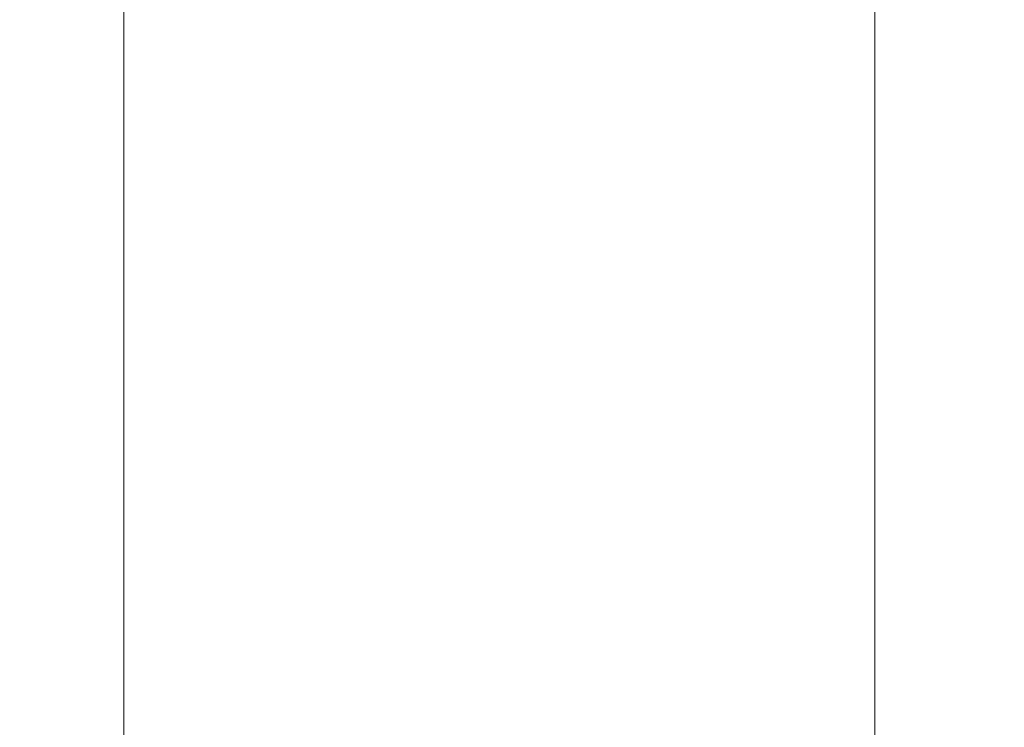
# Model space of a CAD drawing. Extents: x -600 to 600, y -70 to 40.
# Drawn here: x 472 to 478, y 0 to 5 of the extents above; entities that cross this region are included whole.
import ezdxf

# ---------------------------------------------------------------- set-up
doc = ezdxf.new("R2010")
doc.units = 0
doc.header["$LTSCALE"] = 500
doc.header["$MEASUREMENT"] = 0
doc.layers.add('NOVOTERM_CHROM_MAT', color=7, linetype='Continuous')

msp = doc.modelspace()

# ---------------------------------------------------------------- linework, layer by layer
at = {"layer": 'NOVOTERM_CHROM_MAT', "lineweight": 0}
for points, invisible_edges in [([(472.076, 3.7585, 844.109), (472.076, 3.7585, 845.784), (472.076, 7.1551, 845.784), (472.076, 7.1551, 844.109)], 15), ([(472.102, 3.7585, 843.085), (472.076, 3.7585, 844.109), (472.076, 7.1551, 844.109), (472.102, 7.1551, 843.085)], 15), ([(472.076, 3.7585, 858.407), (472.102, 3.7585, 859.507), (472.102, 7.1551, 859.507), (472.076, 7.1551, 858.407)], 15), ([(472.076, 3.7585, 856.6931), (472.076, 3.7585, 858.407), (472.076, 7.1551, 858.407), (472.076, 7.1551, 856.6931)], 15), ([(472.076, 3.7585, 848.293), (472.076, 3.7585, 851.223), (472.076, 7.1551, 851.223), (472.076, 7.1551, 848.293)], 15), ([(472.076, 3.7585, 845.784), (472.076, 3.7585, 848.293), (472.076, 7.1551, 848.293), (472.076, 7.1551, 845.784)], 15), ([(472.076, 3.7585, 854.16), (472.076, 3.7585, 856.6931), (472.076, 7.1551, 856.6931), (472.076, 7.1551, 854.16)], 15), ([(472.076, 3.7585, 851.223), (472.076, 3.7585, 854.16), (472.076, 7.1551, 854.16), (472.076, 7.1551, 851.223)], 15), ([(472.102, 3.7584, 1058.92), (472.102, 7.155, 1058.92), (472.076, 7.155, 1057.89), (472.076, 3.7584, 1057.89)], 15), ([(472.076, 3.7584, 1057.89), (472.076, 7.155, 1057.89), (472.076, 7.155, 1056.2201), (472.076, 3.7584, 1056.2201)], 15), ([(472.076, 3.7584, 1045.3101), (472.076, 7.155, 1045.3101), (472.076, 7.155, 1043.59), (472.076, 3.7584, 1043.59)], 15), ([(472.076, 3.7584, 1043.59), (472.076, 7.155, 1043.59), (472.102, 7.155, 1042.49), (472.102, 3.7584, 1042.49)], 15), ([(472.076, 3.7584, 1056.2201), (472.076, 7.155, 1056.2201), (472.076, 7.155, 1053.71), (472.076, 3.7584, 1053.71)], 15), ([(472.076, 3.7584, 1053.71), (472.076, 7.155, 1053.71), (472.076, 7.155, 1050.78), (472.076, 3.7584, 1050.78)], 15), ([(472.076, 3.7584, 1050.78), (472.076, 7.155, 1050.78), (472.076, 7.155, 1047.84), (472.076, 3.7584, 1047.84)], 15), ([(472.076, 3.7584, 1047.84), (472.076, 7.155, 1047.84), (472.076, 7.155, 1045.3101), (472.076, 3.7584, 1045.3101)], 15), ([(472.178, 3.7585, 842.531), (472.102, 3.7585, 843.085), (472.102, 7.1551, 843.085), (472.178, 7.1551, 842.531)], 15), ([(472.102, 3.7585, 859.507), (472.178, 3.7585, 860.196), (472.178, 7.1551, 860.196), (472.102, 7.1551, 859.507)], 15), ([(472.178, 3.7584, 1059.4701), (472.178, 7.155, 1059.4701), (472.102, 7.155, 1058.92), (472.102, 3.7584, 1058.92)], 15), ([(472.102, 3.7584, 1042.49), (472.102, 7.155, 1042.49), (472.178, 7.155, 1041.8), (472.178, 3.7584, 1041.8)], 15), ([(472.331, 3.7585, 842.2661), (472.178, 3.7585, 842.531), (472.178, 7.1551, 842.531), (472.331, 7.1551, 842.2661)], 7), ([(472.178, 3.7585, 860.196), (472.331, 3.7585, 860.678), (472.331, 7.1551, 860.678), (472.178, 7.1551, 860.196)], 15), ([(472.331, 3.7584, 1059.7301), (472.331, 7.155, 1059.7301), (472.178, 7.155, 1059.4701), (472.178, 3.7584, 1059.4701)], 14), ([(472.178, 3.7584, 1041.8), (472.178, 7.155, 1041.8), (472.331, 7.155, 1041.3199), (472.331, 3.7584, 1041.3199)], 15), ([(472.331, 7.1551, 860.678), (472.331, 3.7585, 860.678), (472.586, 3.7585, 861.155), (472.586, 7.1551, 861.155)], 15), ([(472.331, 3.7585, 842.2661), (472.331, 7.1551, 842.2661), (472.586, 7.1551, 842.106), (472.586, 3.7585, 842.106)], 15), ([(472.331, 7.155, 1041.3199), (472.586, 7.155, 1040.8401), (472.586, 3.7584, 1040.8401), (472.331, 3.7584, 1041.3199)], 15), ([(472.331, 3.7584, 1059.7301), (472.586, 3.7584, 1059.89), (472.586, 7.155, 1059.89), (472.331, 7.155, 1059.7301)], 15), ([(472.586, 7.1551, 861.155), (472.586, 3.7585, 861.155), (472.967, 3.7585, 861.686), (472.967, 7.1551, 861.686)], 15), ([(472.586, 3.7585, 842.106), (472.586, 7.1551, 842.106), (472.967, 7.1551, 842.027), (472.967, 3.7585, 842.027)], 15), ([(472.586, 7.155, 1040.8401), (472.967, 7.155, 1040.3101), (472.967, 3.7584, 1040.3101), (472.586, 3.7584, 1040.8401)], 15), ([(472.586, 3.7584, 1059.89), (472.967, 3.7584, 1059.97), (472.967, 7.155, 1059.97), (472.586, 7.155, 1059.89)], 15), ([(472.967, 7.1551, 861.686), (472.967, 3.7585, 861.686), (473.496, 3.7585, 862.328), (473.496, 7.1551, 862.328)], 15), ([(472.967, 3.7585, 842.027), (472.967, 7.1551, 842.027), (473.496, 7.1551, 842), (473.496, 3.7585, 842)], 15), ([(472.967, 7.155, 1040.3101), (473.496, 7.155, 1039.67), (473.496, 3.7584, 1039.67), (472.967, 3.7584, 1040.3101)], 15), ([(472.967, 3.7584, 1059.97), (473.496, 3.7584, 1060), (473.496, 7.155, 1060), (472.967, 7.155, 1059.97)], 15), ([(473.496, 7.1551, 862.328), (473.496, 3.7585, 862.328), (474.198, 3.7585, 863.139), (474.198, 7.1551, 863.139)], 15), ([(473.496, 3.7585, 842), (473.496, 7.1551, 842), (474.198, 7.1551, 842), (474.198, 3.7585, 842)], 15), ([(473.496, 7.155, 1039.67), (474.198, 7.155, 1038.86), (474.198, 3.7584, 1038.86), (473.496, 3.7584, 1039.67)], 15), ([(473.496, 3.7584, 1060), (474.198, 3.7584, 1060), (474.198, 7.155, 1060), (473.496, 7.155, 1060)], 15), ([(474.198, 3.7585, 842), (474.198, 7.1551, 842), (475.096, 7.1551, 842), (475.096, 3.7585, 842)], 15), ([(474.198, 7.1551, 863.139), (474.198, 3.7585, 863.139), (475.096, 3.7585, 864.176), (475.096, 7.1551, 864.176)], 15), ([(474.198, 3.7584, 1060), (475.096, 3.7584, 1060), (475.096, 7.155, 1060), (474.198, 7.155, 1060)], 15), ([(474.198, 7.155, 1038.86), (475.096, 7.155, 1037.8199), (475.096, 3.7584, 1037.8199), (474.198, 3.7584, 1038.86)], 15), ([(475.096, 3.7585, 842), (475.096, 7.1551, 842), (476.162, 7.1551, 842), (476.162, 3.7585, 842)], 15), ([(475.096, 7.1551, 864.176), (475.096, 3.7585, 864.176), (476.162, 3.7585, 865.36), (476.162, 7.1551, 865.36)], 15), ([(475.096, 3.7584, 1060), (476.162, 3.7584, 1060), (476.162, 7.155, 1060), (475.096, 7.155, 1060)], 15), ([(475.096, 7.155, 1037.8199), (476.162, 7.155, 1036.64), (476.162, 3.7584, 1036.64), (475.096, 3.7584, 1037.8199)], 15), ([(476.162, 3.7585, 842), (476.162, 7.1551, 842), (477.367, 7.1551, 842), (477.367, 3.7585, 842)], 15), ([(476.162, 7.1551, 865.36), (476.162, 3.7585, 865.36), (477.367, 3.7585, 866.611), (477.367, 7.1551, 866.611)], 11), ([(476.162, 3.7584, 1060), (477.367, 3.7584, 1060), (477.367, 7.155, 1060), (476.162, 7.155, 1060)], 15), ([(476.162, 7.155, 1036.64), (477.367, 7.155, 1035.39), (477.367, 3.7584, 1035.39), (476.162, 3.7584, 1036.64)], 13), ([(477.367, 3.7585, 842), (477.367, 7.1551, 842), (478.684, 7.1551, 842), (478.684, 3.7585, 842)], 15), ([(477.367, 7.1551, 866.611), (477.367, 3.7585, 866.611), (478.684, 3.7585, 867.85), (478.684, 7.1551, 867.85)], 15), ([(477.367, 3.7584, 1060), (478.684, 3.7584, 1060), (478.684, 7.155, 1060), (477.367, 7.155, 1060)], 15), ([(477.367, 7.155, 1035.39), (478.684, 7.155, 1034.15), (478.684, 3.7584, 1034.15), (477.367, 3.7584, 1035.39)], 15), ([(529.237, -3.0948, 0.106), (1.9745, -3.0948, 0.106), (1.9745, 6.8638, 0.106), (529.237, 6.8638, 0.106)], 15), ([(529.237, -3.0948, 56.1059), (529.237, 6.8638, 56.1059), (1.9745, 6.8638, 56.1059), (1.9745, -3.0948, 56.1059)], 11), ([(529.237, -3.0951, 1900), (529.237, 6.8635, 1900), (1.9745, 6.8635, 1900), (1.9745, -3.0951, 1900)], 15), ([(529.237, -3.0951, 1844), (1.9745, -3.0951, 1844), (1.9745, 6.8635, 1844), (529.237, 6.8635, 1844)], 13), ([(472.102, 0.8683, 843.085), (472.076, 0.8683, 844.109), (472.076, 3.7585, 844.109), (472.102, 3.7585, 843.085)], 15), ([(472.076, 0.8683, 844.109), (472.076, 0.8683, 845.784), (472.076, 3.7585, 845.784), (472.076, 3.7585, 844.109)], 15), ([(472.076, 0.8683, 856.6931), (472.076, 0.8683, 858.407), (472.076, 3.7585, 858.407), (472.076, 3.7585, 856.6931)], 15), ([(472.076, 0.8683, 858.407), (472.102, 0.8683, 859.507), (472.102, 3.7585, 859.507), (472.076, 3.7585, 858.407)], 15), ([(472.076, 0.8683, 845.784), (472.076, 0.8683, 848.293), (472.076, 3.7585, 848.293), (472.076, 3.7585, 845.784)], 15), ([(472.076, 0.8683, 848.293), (472.076, 0.8683, 851.223), (472.076, 3.7585, 851.223), (472.076, 3.7585, 848.293)], 15), ([(472.076, 0.8683, 851.223), (472.076, 0.8683, 854.16), (472.076, 3.7585, 854.16), (472.076, 3.7585, 851.223)], 15), ([(472.076, 0.8683, 854.16), (472.076, 0.8683, 856.6931), (472.076, 3.7585, 856.6931), (472.076, 3.7585, 854.16)], 15), ([(472.102, 0.8683, 1058.92), (472.102, 3.7584, 1058.92), (472.076, 3.7584, 1057.89), (472.076, 0.8683, 1057.89)], 15), ([(472.076, 0.8683, 1057.89), (472.076, 3.7584, 1057.89), (472.076, 3.7584, 1056.2201), (472.076, 0.8683, 1056.2201)], 15), ([(472.076, 0.8683, 1045.3101), (472.076, 3.7584, 1045.3101), (472.076, 3.7584, 1043.59), (472.076, 0.8683, 1043.59)], 15), ([(472.076, 0.8683, 1043.59), (472.076, 3.7584, 1043.59), (472.102, 3.7584, 1042.49), (472.102, 0.8683, 1042.49)], 15), ([(472.076, 0.8683, 1056.2201), (472.076, 3.7584, 1056.2201), (472.076, 3.7584, 1053.71), (472.076, 0.8683, 1053.71)], 15), ([(472.076, 0.8683, 1053.71), (472.076, 3.7584, 1053.71), (472.076, 3.7584, 1050.78), (472.076, 0.8683, 1050.78)], 15), ([(472.076, 0.8683, 1050.78), (472.076, 3.7584, 1050.78), (472.076, 3.7584, 1047.84), (472.076, 0.8683, 1047.84)], 15), ([(472.076, 0.8683, 1047.84), (472.076, 3.7584, 1047.84), (472.076, 3.7584, 1045.3101), (472.076, 0.8683, 1045.3101)], 15), ([(472.178, 0.8683, 842.531), (472.102, 0.8683, 843.085), (472.102, 3.7585, 843.085), (472.178, 3.7585, 842.531)], 15), ([(472.102, 0.8683, 859.507), (472.178, 0.8683, 860.196), (472.178, 3.7585, 860.196), (472.102, 3.7585, 859.507)], 15), ([(472.178, 0.8683, 1059.4701), (472.178, 3.7584, 1059.4701), (472.102, 3.7584, 1058.92), (472.102, 0.8683, 1058.92)], 15), ([(472.102, 0.8683, 1042.49), (472.102, 3.7584, 1042.49), (472.178, 3.7584, 1041.8), (472.178, 0.8683, 1041.8)], 15), ([(472.331, 0.8683, 842.2661), (472.178, 0.8683, 842.531), (472.178, 3.7585, 842.531), (472.331, 3.7585, 842.2661)], 7), ([(472.178, 0.8683, 860.196), (472.331, 0.8683, 860.678), (472.331, 3.7585, 860.678), (472.178, 3.7585, 860.196)], 15), ([(472.331, 0.8683, 1059.7301), (472.331, 3.7584, 1059.7301), (472.178, 3.7584, 1059.4701), (472.178, 0.8683, 1059.4701)], 14), ([(472.178, 0.8683, 1041.8), (472.178, 3.7584, 1041.8), (472.331, 3.7584, 1041.3199), (472.331, 0.8683, 1041.3199)], 15), ([(472.331, 3.7585, 860.678), (472.331, 0.8683, 860.678), (472.586, 0.8683, 861.155), (472.586, 3.7585, 861.155)], 15), ([(472.331, 0.8683, 842.2661), (472.331, 3.7585, 842.2661), (472.586, 3.7585, 842.106), (472.586, 0.8683, 842.106)], 15), ([(472.331, 3.7584, 1041.3199), (472.586, 3.7584, 1040.8401), (472.586, 0.8683, 1040.8401), (472.331, 0.8683, 1041.3199)], 15), ([(472.331, 0.8683, 1059.7301), (472.586, 0.8683, 1059.89), (472.586, 3.7584, 1059.89), (472.331, 3.7584, 1059.7301)], 15), ([(472.586, 3.7585, 861.155), (472.586, 0.8683, 861.155), (472.967, 0.8683, 861.686), (472.967, 3.7585, 861.686)], 15), ([(472.586, 0.8683, 842.106), (472.586, 3.7585, 842.106), (472.967, 3.7585, 842.027), (472.967, 0.8683, 842.027)], 15), ([(472.586, 3.7584, 1040.8401), (472.967, 3.7584, 1040.3101), (472.967, 0.8683, 1040.3101), (472.586, 0.8683, 1040.8401)], 15), ([(472.586, 0.8683, 1059.89), (472.967, 0.8683, 1059.97), (472.967, 3.7584, 1059.97), (472.586, 3.7584, 1059.89)], 15), ([(472.967, 3.7585, 861.686), (472.967, 0.8683, 861.686), (473.496, 0.8683, 862.328), (473.496, 3.7585, 862.328)], 15), ([(472.967, 0.8683, 842.027), (472.967, 3.7585, 842.027), (473.496, 3.7585, 842), (473.496, 0.8683, 842)], 15), ([(472.967, 3.7584, 1040.3101), (473.496, 3.7584, 1039.67), (473.496, 0.8683, 1039.67), (472.967, 0.8683, 1040.3101)], 15), ([(472.967, 0.8683, 1059.97), (473.496, 0.8683, 1060), (473.496, 3.7584, 1060), (472.967, 3.7584, 1059.97)], 15), ([(473.496, 3.7585, 862.328), (473.496, 0.8683, 862.328), (474.198, 0.8683, 863.139), (474.198, 3.7585, 863.139)], 15), ([(473.496, 0.8683, 842), (473.496, 3.7585, 842), (474.198, 3.7585, 842), (474.198, 0.8683, 842)], 15), ([(473.496, 3.7584, 1039.67), (474.198, 3.7584, 1038.86), (474.198, 0.8683, 1038.86), (473.496, 0.8683, 1039.67)], 15), ([(473.496, 0.8683, 1060), (474.198, 0.8683, 1060), (474.198, 3.7584, 1060), (473.496, 3.7584, 1060)], 15), ([(474.198, 0.8683, 842), (474.198, 3.7585, 842), (475.096, 3.7585, 842), (475.096, 0.8683, 842)], 15), ([(474.198, 3.7585, 863.139), (474.198, 0.8683, 863.139), (475.096, 0.8683, 864.176), (475.096, 3.7585, 864.176)], 15), ([(474.198, 0.8683, 1060), (475.096, 0.8683, 1060), (475.096, 3.7584, 1060), (474.198, 3.7584, 1060)], 15), ([(474.198, 3.7584, 1038.86), (475.096, 3.7584, 1037.8199), (475.096, 0.8683, 1037.8199), (474.198, 0.8683, 1038.86)], 15), ([(475.096, 0.8683, 842), (475.096, 3.7585, 842), (476.162, 3.7585, 842), (476.162, 0.8683, 842)], 15), ([(475.096, 3.7585, 864.176), (475.096, 0.8683, 864.176), (476.162, 0.8683, 865.36), (476.162, 3.7585, 865.36)], 15), ([(475.096, 0.8683, 1060), (476.162, 0.8683, 1060), (476.162, 3.7584, 1060), (475.096, 3.7584, 1060)], 15), ([(475.096, 3.7584, 1037.8199), (476.162, 3.7584, 1036.64), (476.162, 0.8683, 1036.64), (475.096, 0.8683, 1037.8199)], 15), ([(476.162, 0.8683, 842), (476.162, 3.7585, 842), (477.367, 3.7585, 842), (477.367, 0.8683, 842)], 15), ([(476.162, 3.7585, 865.36), (476.162, 0.8683, 865.36), (477.367, 0.8683, 866.611), (477.367, 3.7585, 866.611)], 11), ([(476.162, 0.8683, 1060), (477.367, 0.8683, 1060), (477.367, 3.7584, 1060), (476.162, 3.7584, 1060)], 15), ([(476.162, 3.7584, 1036.64), (477.367, 3.7584, 1035.39), (477.367, 0.8683, 1035.39), (476.162, 0.8683, 1036.64)], 15), ([(477.367, 0.8683, 842), (477.367, 3.7585, 842), (478.684, 3.7585, 842), (478.684, 0.8683, 842)], 15), ([(477.367, 3.7585, 866.611), (477.367, 0.8683, 866.611), (478.684, 0.8683, 867.85), (478.684, 3.7585, 867.85)], 15), ([(477.367, 0.8683, 1060), (478.684, 0.8683, 1060), (478.684, 3.7584, 1060), (477.367, 3.7584, 1060)], 15), ([(477.367, 3.7584, 1035.39), (478.684, 3.7584, 1034.15), (478.684, 0.8683, 1034.15), (477.367, 0.8683, 1035.39)], 7), ([(472.076, -1.0088, 844.109), (472.076, -1.0088, 845.784), (472.076, 0.8683, 845.784), (472.076, 0.8683, 844.109)], 15), ([(472.102, -1.0088, 843.085), (472.076, -1.0088, 844.109), (472.076, 0.8683, 844.109), (472.102, 0.8683, 843.085)], 15), ([(472.076, -1.0088, 858.407), (472.102, -1.0088, 859.507), (472.102, 0.8683, 859.507), (472.076, 0.8683, 858.407)], 15), ([(472.076, -1.0088, 856.6931), (472.076, -1.0088, 858.407), (472.076, 0.8683, 858.407), (472.076, 0.8683, 856.6931)], 15), ([(472.076, -1.0088, 854.16), (472.076, -1.0088, 856.6931), (472.076, 0.8683, 856.6931), (472.076, 0.8683, 854.16)], 15), ([(472.076, -1.0088, 851.223), (472.076, -1.0088, 854.16), (472.076, 0.8683, 854.16), (472.076, 0.8683, 851.223)], 15), ([(472.076, -1.0088, 848.293), (472.076, -1.0088, 851.223), (472.076, 0.8683, 851.223), (472.076, 0.8683, 848.293)], 15), ([(472.076, -1.0088, 845.784), (472.076, -1.0088, 848.293), (472.076, 0.8683, 848.293), (472.076, 0.8683, 845.784)], 15), ([(472.102, -1.0088, 1058.92), (472.102, 0.8683, 1058.92), (472.076, 0.8683, 1057.89), (472.076, -1.0088, 1057.89)], 15), ([(472.076, -1.0088, 1057.89), (472.076, 0.8683, 1057.89), (472.076, 0.8683, 1056.2201), (472.076, -1.0088, 1056.2201)], 15), ([(472.076, -1.0088, 1045.3101), (472.076, 0.8683, 1045.3101), (472.076, 0.8683, 1043.59), (472.076, -1.0088, 1043.59)], 15), ([(472.076, -1.0088, 1043.59), (472.076, 0.8683, 1043.59), (472.102, 0.8683, 1042.49), (472.102, -1.0088, 1042.49)], 15), ([(472.076, -1.0088, 1056.2201), (472.076, 0.8683, 1056.2201), (472.076, 0.8683, 1053.71), (472.076, -1.0088, 1053.71)], 15), ([(472.076, -1.0088, 1053.71), (472.076, 0.8683, 1053.71), (472.076, 0.8683, 1050.78), (472.076, -1.0088, 1050.78)], 15), ([(472.076, -1.0088, 1050.78), (472.076, 0.8683, 1050.78), (472.076, 0.8683, 1047.84), (472.076, -1.0088, 1047.84)], 15), ([(472.076, -1.0088, 1047.84), (472.076, 0.8683, 1047.84), (472.076, 0.8683, 1045.3101), (472.076, -1.0088, 1045.3101)], 15), ([(472.178, -1.0088, 842.531), (472.102, -1.0088, 843.085), (472.102, 0.8683, 843.085), (472.178, 0.8683, 842.531)], 15), ([(472.178, -1.0088, 1059.4701), (472.178, 0.8683, 1059.4701), (472.102, 0.8683, 1058.92), (472.102, -1.0088, 1058.92)], 15), ([(472.102, -1.0088, 1042.49), (472.102, 0.8683, 1042.49), (472.178, 0.8683, 1041.8), (472.178, -1.0088, 1041.8)], 15), ([(472.102, -1.0088, 859.507), (472.178, -1.0088, 860.196), (472.178, 0.8683, 860.196), (472.102, 0.8683, 859.507)], 15), ([(472.331, -1.0088, 842.2661), (472.178, -1.0088, 842.531), (472.178, 0.8683, 842.531), (472.331, 0.8683, 842.2661)], 7), ([(472.331, -1.0088, 1059.7301), (472.331, 0.8683, 1059.7301), (472.178, 0.8683, 1059.4701), (472.178, -1.0088, 1059.4701)], 14), ([(472.178, -1.0088, 1041.8), (472.178, 0.8683, 1041.8), (472.331, 0.8683, 1041.3199), (472.331, -1.0088, 1041.3199)], 15), ([(472.178, -1.0088, 860.196), (472.331, -1.0088, 860.678), (472.331, 0.8683, 860.678), (472.178, 0.8683, 860.196)], 15), ([(472.331, -1.0088, 842.2661), (472.331, 0.8683, 842.2661), (472.586, 0.8683, 842.106), (472.586, -1.0088, 842.106)], 15), ([(472.331, 0.8683, 1041.3199), (472.586, 0.8683, 1040.8401), (472.586, -1.0088, 1040.8401), (472.331, -1.0088, 1041.3199)], 15), ([(472.331, -1.0088, 1059.7301), (472.586, -1.0088, 1059.89), (472.586, 0.8683, 1059.89), (472.331, 0.8683, 1059.7301)], 15), ([(472.331, 0.8683, 860.678), (472.331, -1.0088, 860.678), (472.586, -1.0088, 861.155), (472.586, 0.8683, 861.155)], 15), ([(472.586, -1.0088, 842.106), (472.586, 0.8683, 842.106), (472.967, 0.8683, 842.027), (472.967, -1.0088, 842.027)], 15), ([(472.586, 0.8683, 1040.8401), (472.967, 0.8683, 1040.3101), (472.967, -1.0088, 1040.3101), (472.586, -1.0088, 1040.8401)], 15), ([(472.586, -1.0088, 1059.89), (472.967, -1.0088, 1059.97), (472.967, 0.8683, 1059.97), (472.586, 0.8683, 1059.89)], 15), ([(472.586, 0.8683, 861.155), (472.586, -1.0088, 861.155), (472.967, -1.0088, 861.686), (472.967, 0.8683, 861.686)], 15), ([(472.967, -1.0088, 842.027), (472.967, 0.8683, 842.027), (473.496, 0.8683, 842), (473.496, -1.0088, 842)], 15), ([(472.967, 0.8683, 1040.3101), (473.496, 0.8683, 1039.67), (473.496, -1.0088, 1039.67), (472.967, -1.0088, 1040.3101)], 15), ([(472.967, -1.0088, 1059.97), (473.496, -1.0088, 1060), (473.496, 0.8683, 1060), (472.967, 0.8683, 1059.97)], 15), ([(472.967, 0.8683, 861.686), (472.967, -1.0088, 861.686), (473.496, -1.0088, 862.328), (473.496, 0.8683, 862.328)], 15), ([(473.496, -1.0088, 842), (473.496, 0.8683, 842), (474.198, 0.8683, 842), (474.198, -1.0088, 842)], 15), ([(473.496, 0.8683, 1039.67), (474.198, 0.8683, 1038.86), (474.198, -1.0088, 1038.86), (473.496, -1.0088, 1039.67)], 15), ([(473.496, -1.0088, 1060), (474.198, -1.0088, 1060), (474.198, 0.8683, 1060), (473.496, 0.8683, 1060)], 15), ([(473.496, 0.8683, 862.328), (473.496, -1.0088, 862.328), (474.198, -1.0088, 863.139), (474.198, 0.8683, 863.139)], 15), ([(474.198, -1.0088, 842), (474.198, 0.8683, 842), (475.096, 0.8683, 842), (475.096, -1.0088, 842)], 15), ([(474.198, -1.0088, 1060), (475.096, -1.0088, 1060), (475.096, 0.8683, 1060), (474.198, 0.8683, 1060)], 15), ([(474.198, 0.8683, 1038.86), (475.096, 0.8683, 1037.8199), (475.096, -1.0088, 1037.8199), (474.198, -1.0088, 1038.86)], 15), ([(474.198, 0.8683, 863.139), (474.198, -1.0088, 863.139), (475.096, -1.0088, 864.176), (475.096, 0.8683, 864.176)], 15), ([(475.096, -1.0088, 842), (475.096, 0.8683, 842), (476.162, 0.8683, 842), (476.162, -1.0088, 842)], 15), ([(475.096, -1.0088, 1060), (476.162, -1.0088, 1060), (476.162, 0.8683, 1060), (475.096, 0.8683, 1060)], 15), ([(475.096, 0.8683, 1037.8199), (476.162, 0.8683, 1036.64), (476.162, -1.0088, 1036.64), (475.096, -1.0088, 1037.8199)], 15), ([(475.096, 0.8683, 864.176), (475.096, -1.0088, 864.176), (476.162, -1.0088, 865.36), (476.162, 0.8683, 865.36)], 15), ([(476.162, -1.0088, 842), (476.162, 0.8683, 842), (477.367, 0.8683, 842), (477.367, -1.0088, 842)], 15), ([(476.162, -1.0088, 1060), (477.367, -1.0088, 1060), (477.367, 0.8683, 1060), (476.162, 0.8683, 1060)], 15), ([(476.162, 0.8683, 1036.64), (477.367, 0.8683, 1035.39), (477.367, -1.0088, 1035.39), (476.162, -1.0088, 1036.64)], 13), ([(476.162, 0.8683, 865.36), (476.162, -1.0088, 865.36), (477.367, -1.0088, 866.611), (477.367, 0.8683, 866.611)], 11), ([(477.367, -1.0088, 842), (477.367, 0.8683, 842), (478.684, 0.8683, 842), (478.684, -1.0088, 842)], 15), ([(477.367, -1.0088, 1060), (478.684, -1.0088, 1060), (478.684, 0.8683, 1060), (477.367, 0.8683, 1060)], 15), ([(477.367, 0.8683, 1035.39), (478.684, 0.8683, 1034.15), (478.684, -1.0088, 1034.15), (477.367, -1.0088, 1035.39)], 15), ([(477.367, 0.8683, 866.611), (477.367, -1.0088, 866.611), (478.684, -1.0088, 867.85), (478.684, 0.8683, 867.85)], 15)]:
    msp.add_3dface(points, dxfattribs=dict(at, invisible_edges=invisible_edges))

doc.saveas('drawing.dxf')
